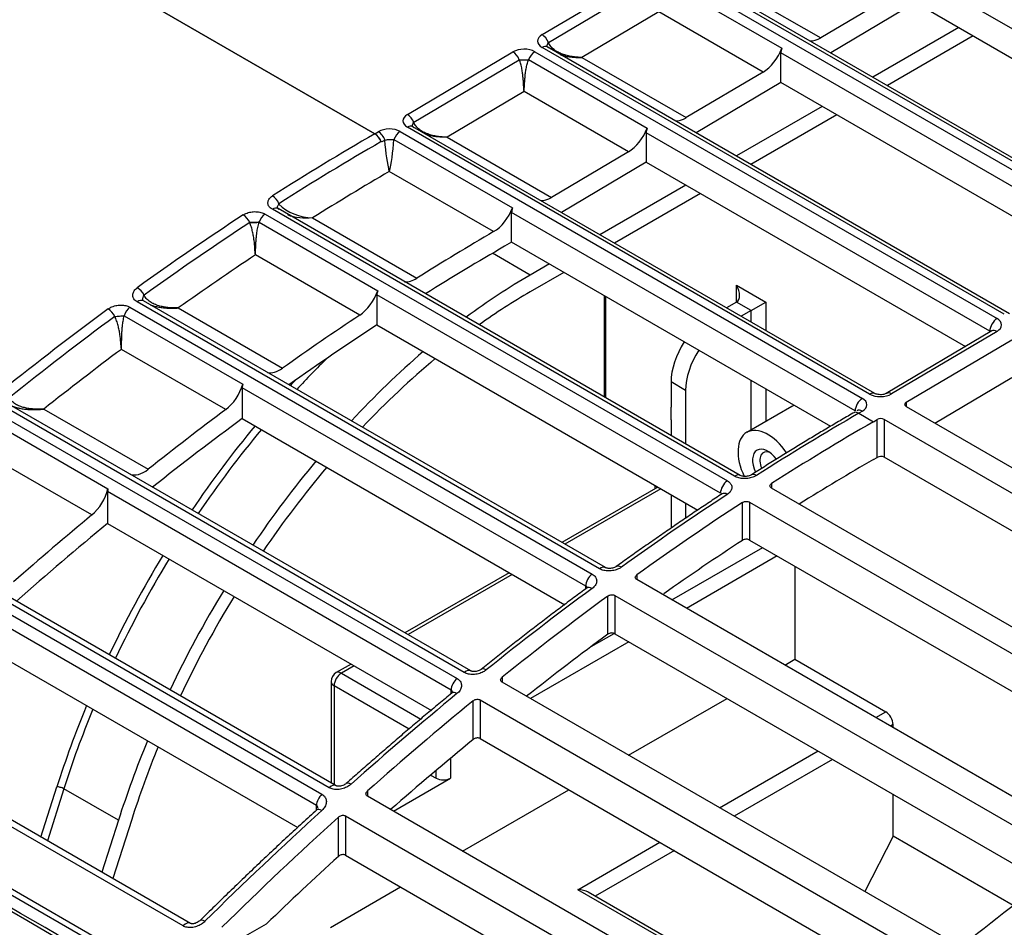
# Model space of a CAD drawing. Units: millimetres. Extents: x 0 to 5764, y 0 to 4111.
# Drawn here: x 2274 to 2346, y 3480 to 3546 of the extents above; entities that cross this region are included whole.
import ezdxf

# ---------------------------------------------------------------- set-up
doc = ezdxf.new("R2010")
doc.units = ezdxf.units.MM
doc.layers.add('LG-Product', color=3, linetype='Continuous')

msp = doc.modelspace()

# ---------------------------------------------------------------- linework, layer by layer
at = {"layer": 'LG-Product', "linetype": 'Continuous'}
for p, q in [((2299.721, 3537.882), (2277.922, 3550.468)), ((2277.926, 3550.47), (2299.725, 3537.884)), ((2311.912, 3545.109), (2319.602, 3549.667)), ((2321.193, 3549.68), (2354.869, 3530.237)), ((2355.399, 3530.551), (2321.723, 3549.994)), ((2355.781, 3530.593), (2322.105, 3550.035)), ((2364.156, 3535.139), (2339.125, 3549.591)), ((2312.375, 3544.539), (2320.064, 3549.098)), ((2320.737, 3549.103), (2329.381, 3544.113)), ((2324.616, 3549.265), (2332.218, 3544.876)), ((2337.825, 3548.2), (2332.218, 3544.876)), ((2339.125, 3547.439), (2332.946, 3543.776)), ((2339.125, 3547.439), (2362.375, 3534.016)), ((2320.411, 3546.773), (2314.805, 3543.449)), ((2328.014, 3542.383), (2320.411, 3546.773)), ((2342.27, 3545.623), (2336.008, 3542.008)), ((2343.33, 3545.01), (2337.069, 3541.396)), ((2302.101, 3539.292), (2309.79, 3543.851)), ((2311.381, 3543.863), (2345.057, 3524.421)), ((2345.588, 3524.735), (2311.912, 3544.178)), ((2345.97, 3524.776), (2312.294, 3544.219)), ((2354.345, 3529.322), (2329.314, 3543.774)), ((2329.314, 3541.623), (2329.314, 3543.774)), ((2302.564, 3538.723), (2310.253, 3543.282)), ((2310.926, 3543.287), (2319.57, 3538.296)), ((2314.805, 3543.449), (2322.407, 3539.06)), ((2328.014, 3542.383), (2322.407, 3539.06)), ((2329.314, 3541.623), (2323.135, 3537.96)), ((2352.564, 3528.199), (2329.314, 3541.623)), ((2310.6, 3540.957), (2304.993, 3537.633)), ((2318.203, 3536.567), (2310.6, 3540.957)), ((2332.327, 3539.883), (2326.066, 3536.268)), ((2333.388, 3539.27), (2327.127, 3535.656)), ((2299.725, 3537.884), (2299.979, 3538.035)), ((2301.57, 3538.047), (2335.246, 3518.604)), ((2335.777, 3518.919), (2302.101, 3538.362)), ((2336.159, 3518.96), (2302.483, 3538.403)), ((2301.116, 3537.474), (2309.76, 3532.483)), ((2304.993, 3537.633), (2312.596, 3533.243)), ((2344.534, 3523.506), (2319.503, 3537.958)), ((2319.503, 3537.958), (2319.503, 3535.806)), ((2318.203, 3536.567), (2312.596, 3533.243)), ((2308.384, 3530.756), (2300.781, 3535.145)), ((2319.503, 3535.806), (2313.324, 3532.144)), ((2319.503, 3535.806), (2342.753, 3522.383)), ((2322.385, 3534.143), (2316.124, 3530.527)), ((2323.446, 3533.53), (2317.184, 3529.915)), ((2325.942, 3512.939), (2292.266, 3532.382)), ((2326.348, 3512.995), (2292.672, 3532.438)), ((2291.734, 3532.037), (2325.41, 3512.595)), ((2295.19, 3531.753), (2302.793, 3527.364)), ((2334.723, 3517.69), (2309.692, 3532.142)), ((2309.692, 3529.99), (2309.692, 3532.142)), ((2291.29, 3531.439), (2299.934, 3526.448)), ((2309.692, 3529.99), (2309.179, 3529.686)), ((2332.945, 3516.565), (2309.692, 3529.99)), ((2298.624, 3524.668), (2291.022, 3529.057)), ((2311.04, 3527.592), (2308.299, 3529.175)), ((2312.442, 3528.402), (2311.04, 3527.592)), ((2313.503, 3527.79), (2311.04, 3526.368)), ((2326.081, 3526.846), (2328.202, 3525.621)), ((2326.081, 3525.621), (2326.081, 3526.846)), ((2324.912, 3511.696), (2299.88, 3526.148)), ((2299.88, 3526.148), (2299.88, 3523.961)), ((2316.425, 3526.103), (2316.425, 3518.724)), ((2316.535, 3526.04), (2316.535, 3518.661)), ((2281.886, 3525.248), (2315.562, 3505.805)), ((2316.094, 3506.192), (2282.418, 3525.635)), ((2316.537, 3506.274), (2282.861, 3525.716)), ((2285.405, 3525.197), (2293.008, 3520.808)), ((2326.081, 3525.621), (2325.351, 3525.2)), ((2327.141, 3525.008), (2326.081, 3525.621)), ((2327.141, 3525.008), (2328.202, 3525.621)), ((2328.202, 3525.621), (2328.202, 3523.554)), ((2281.464, 3524.627), (2290.108, 3519.636)), ((2327.141, 3525.008), (2326.412, 3524.587)), ((2327.141, 3524.166), (2327.141, 3525.008)), ((2299.88, 3523.961), (2323.263, 3510.461)), ((2344.682, 3523.527), (2336.992, 3518.968)), ((2345.057, 3523.49), (2337.368, 3518.931)), ((2344.534, 3523.439), (2344.534, 3523.506)), ((2344.708, 3523.545), (2344.682, 3523.527)), ((2338.435, 3518.323), (2346.125, 3522.882)), ((2288.863, 3517.79), (2281.26, 3522.18)), ((2340.525, 3516.806), (2346.125, 3520.126)), ((2315.101, 3504.932), (2290.069, 3519.384)), ((2290.069, 3519.384), (2290.069, 3517.138)), ((2322.368, 3519.191), (2321.308, 3519.803)), ((2321.308, 3519.803), (2321.308, 3517.966)), ((2327.141, 3516.312), (2327.141, 3519.915)), ((2322.368, 3519.191), (2322.368, 3515.292)), ((2328.202, 3519.303), (2328.202, 3516.924)), ((2306.246, 3498.636), (2272.57, 3518.079)), ((2281.719, 3513.181), (2273.075, 3518.172)), ((2321.308, 3517.048), (2321.308, 3517.966)), ((2330.112, 3518.027), (2326.823, 3516.128)), ((2338.435, 3518.323), (2338.435, 3518.013)), ((2338.435, 3518.013), (2371.581, 3498.876)), ((2272.038, 3517.647), (2305.714, 3498.204)), ((2275.611, 3517.832), (2283.213, 3513.443)), ((2334.897, 3517.728), (2334.871, 3517.71)), ((2335.246, 3517.673), (2334.99, 3517.522)), ((2334.99, 3517.522), (2336.051, 3516.909)), ((2271.64, 3517.007), (2280.284, 3512.016)), ((2290.069, 3517.138), (2313.564, 3503.574)), ((2321.308, 3517.048), (2321.308, 3515.905)), ((2336.051, 3516.909), (2336.314, 3517.065)), ((2336.314, 3514.309), (2336.314, 3517.065)), ((2369.99, 3497.933), (2336.844, 3517.069)), ((2336.844, 3517.069), (2336.844, 3514.313)), ((2279.111, 3510.113), (2271.508, 3514.503)), ((2336.067, 3514.163), (2336.314, 3514.309)), ((2367.887, 3496.391), (2336.844, 3514.313)), ((2306.725, 3498.746), (2281.741, 3513.17)), ((2320.137, 3512.265), (2320.137, 3512.032)), ((2320.247, 3512.202), (2320.247, 3512.096)), ((2328.624, 3512.397), (2328.624, 3512.075)), ((2305.29, 3497.359), (2280.258, 3511.811)), ((2280.258, 3511.811), (2280.258, 3509.495)), ((2320.339, 3512.149), (2313.349, 3508.114)), ((2320.558, 3512.022), (2313.569, 3507.987)), ((2321.308, 3511.59), (2321.308, 3509.143)), ((2361.77, 3492.938), (2328.624, 3512.075)), ((2322.368, 3510.978), (2322.368, 3509.858)), ((2326.503, 3508.264), (2326.503, 3511.026)), ((2327.033, 3511.046), (2360.179, 3491.909)), ((2327.033, 3511.046), (2327.033, 3508.284)), ((2296.398, 3490.242), (2262.722, 3509.684)), ((2280.258, 3509.495), (2303.845, 3495.877)), ((2687.86, 3243.037), (2227.342, 3508.917)), ((2227.511, 3509.301), (2688.029, 3243.421)), ((2262.19, 3509.206), (2295.866, 3489.763)), ((2327.033, 3508.284), (2358.216, 3490.281)), ((2321.375, 3503.921), (2327.983, 3507.736)), ((2329.044, 3507.123), (2322.436, 3503.308)), ((2309.524, 3505.905), (2301.924, 3501.518)), ((2309.744, 3505.779), (2302.144, 3501.391)), ((2318.813, 3505.744), (2318.813, 3505.4)), ((2330.323, 3506.385), (2330.323, 3499.595)), ((2351.959, 3486.263), (2318.813, 3505.4)), ((2296.914, 3490.382), (2271.947, 3504.797)), ((2315.101, 3504.734), (2315.101, 3504.932)), ((2315.233, 3504.841), (2315.183, 3504.798)), ((2316.692, 3501.419), (2316.692, 3504.201)), ((2317.222, 3504.243), (2350.368, 3485.106)), ((2317.222, 3504.243), (2317.222, 3501.461)), ((2295.479, 3488.95), (2270.447, 3503.402)), ((2315.482, 3500.518), (2317.159, 3501.486)), ((2317.222, 3501.461), (2348.526, 3483.388)), ((2270.447, 3500.999), (2294.109, 3487.338)), ((2318.229, 3500.88), (2311.056, 3496.738)), ((2329.595, 3499.175), (2330.323, 3499.595)), ((2330.323, 3499.595), (2336.952, 3495.768)), ((2298, 3499.252), (2296.917, 3498.627)), ((2298.219, 3499.125), (2297.292, 3498.589)), ((2297.292, 3498.589), (2303.089, 3495.242)), ((2296.542, 3497.977), (2296.542, 3490.597)), ((2309.002, 3498.289), (2309.002, 3497.923)), ((2342.148, 3478.787), (2309.002, 3497.923)), ((2296.762, 3497.671), (2296.762, 3490.47)), ((2302.225, 3494.517), (2296.762, 3497.671)), ((2305.29, 3497.135), (2305.29, 3497.359)), ((2306.881, 3493.753), (2306.881, 3496.57)), ((2307.411, 3496.634), (2340.557, 3477.497)), ((2307.411, 3496.634), (2307.411, 3493.818)), ((2318.214, 3492.604), (2325.389, 3496.746)), ((2336.224, 3495.347), (2336.952, 3495.768)), ((2285.752, 3480.172), (2259.766, 3495.175)), ((2286.308, 3480.35), (2261.276, 3494.802)), ((2337.483, 3494.849), (2337.285, 3494.735)), ((2337.483, 3494.621), (2337.483, 3494.849)), ((2307.411, 3493.818), (2338.816, 3475.687)), ((2324.844, 3488.777), (2332.018, 3492.919)), ((2305.247, 3492.394), (2305.247, 3490.935)), ((2333.079, 3492.306), (2325.905, 3488.165)), ((2304.186, 3490.935), (2304.186, 3491.5)), ((2301.077, 3488.527), (2305.247, 3490.935)), ((2303.79, 3491.163), (2304.186, 3490.935)), ((2275.401, 3486.647), (2276.562, 3490.303)), ((2277.069, 3490.164), (2275.867, 3486.378)), ((2281.047, 3487.867), (2277.069, 3490.164)), ((2299.191, 3490.006), (2299.191, 3489.617)), ((2306.116, 3485.619), (2313.864, 3490.092)), ((2332.337, 3470.48), (2299.191, 3489.617)), ((2337.483, 3486.709), (2337.483, 3489.764)), ((2295.479, 3488.634), (2295.479, 3488.95)), ((2281.047, 3487.867), (2279.844, 3484.082)), ((2282.014, 3487.924), (2280.647, 3483.618)), ((2297.07, 3485.234), (2297.07, 3488.102)), ((2297.6, 3488.189), (2330.746, 3469.052)), ((2297.6, 3488.189), (2297.6, 3485.323)), ((2337.483, 3486.709), (2335.428, 3482.666)), ((2346.244, 3481.651), (2337.483, 3486.709)), ((2314.511, 3482.811), (2320.493, 3486.265)), ((2321.554, 3485.653), (2315.791, 3482.326)), ((2297.6, 3485.323), (2329.088, 3467.143)), ((2296.488, 3480.06), (2301.601, 3483.013)), ((2321.67, 3478.678), (2314.511, 3482.811)), ((2322.201, 3478.625), (2315.261, 3482.632)), ((2289.632, 3479.048), (2291.825, 3480.315))]:
    msp.add_line(p, q, dxfattribs=at)
msp.add_arc((2297.292, 3497.977), 0.75, 120, 180, dxfattribs=at)
for centre, major_axis, ratio, start_param, end_param in [((2277.924, 3386.565), (97.879, 175.277), 0.56757, 0.777288, 1.146857), ((2312.707, 3544.649), (1.125, 0.013), 0.585035, 2.349312, 3.920108), ((2311.919, 3544.5), (-0.382, 0.645), 0.569561, 4.443978, 5.491176), ((2332.197, 3546.7), (-1.125, -1.949), 0.57735, 0.287065, 0.798799), ((2310.586, 3543.392), (1.125, 0.013), 0.585035, 0.778516, 2.349312), ((2309.798, 3543.243), (-0.382, 0.645), 0.569561, 4.443978, 5.491176), ((2311.389, 3543.255), (-0.375, -0.65), 0.57735, 3.940392, 4.985823), ((2311.919, 3543.57), (0.375, 0.65), 0.57735, 0.000311, 0.798799), ((2327.993, 3544.208), (-1.125, -1.949), 0.57735, 0.798799, 1.845997), ((2329.844, 3544.081), (0.375, 0.65), 0.57735, 1.845997, 2.356194), ((2302.896, 3538.833), (1.125, 0.013), 0.585035, 2.349312, 3.920108), ((2302.108, 3538.684), (-0.382, 0.645), 0.569561, 4.443978, 5.491176), ((2322.386, 3540.884), (-1.125, -1.949), 0.57735, 0.287065, 0.798799), ((2300.775, 3537.576), (1.125, 0.013), 0.585035, 0.778516, 2.349312), ((2299.986, 3537.427), (0.382, -0.645), 0.569561, 1.229028, 2.349583), ((2301.577, 3537.439), (-0.375, -0.65), 0.57735, 3.940392, 4.983049), ((2302.108, 3537.753), (-0.375, -0.65), 0.57735, 3.141574, 3.940392), ((2318.182, 3538.392), (-1.125, -1.949), 0.57735, 0.798799, 1.845997), ((2320.033, 3538.264), (0.375, 0.65), 0.57735, 1.845997, 2.356194), ((2299.723, 3373.979), (-100.37, -173.846), 0.57735, 3.927003, 3.97953), ((2300.182, 3373.714), (-100.183, -173.522), 0.57735, 3.927003, 3.97953), ((2299.721, 3538.188), (0.188, 0.325), 0.57735, 3.927003, 3.940392), ((2299.721, 3537.27), (-0.375, 0.65), 0.577343, 4.450583, 5.497781), ((2299.732, 3537.276), (0.382, -0.645), 0.569561, 1.294122, 2.349583), ((2301.56, 3372.918), (99.62, 172.547), 0.57735, 0.790926, 0.830629), ((2292.297, 3532.758), (-0.403, 0.632), 0.546234, 4.425664, 5.472862), ((2312.575, 3535.068), (-1.125, -1.949), 0.57735, 0.287065, 0.798799), ((2292.297, 3531.788), (-0.375, -0.65), 0.57735, 3.141597, 3.985164), ((2308.375, 3532.588), (-1.125, -1.949), 0.57735, 0.790926, 1.841457), ((2310.222, 3532.448), (0.375, 0.65), 0.57735, 1.841457, 2.356194), ((2299.723, 3373.979), (-100.37, -173.846), 0.57735, 3.994558, 4.049188), ((2290.175, 3531.386), (-0.411, 0.627), 0.537052, 4.419013, 5.466211), ((2291.766, 3531.445), (-0.375, -0.65), 0.57735, 3.988921, 5.040548), ((2300.182, 3373.714), (-100.183, -173.522), 0.57735, 3.994558, 4.049188), ((2309.163, 3368.529), (99.62, 172.547), 0.57735, 0.790926, 0.830629), ((2309.163, 3368.529), (98.683, 170.924), 0.57735, 0.785284, 0.826518), ((2301.56, 3372.918), (99.62, 172.547), 0.57735, 0.860271, 0.900323), ((2302.721, 3529.158), (-1.125, -1.949), 0.57735, 0.242775, 0.830629), ((2311.04, 3489.625), (23.25, 40.27), 0.57735, 0.785398, 0.927499), ((2282.486, 3526.101), (-0.438, 0.609), 0.50267, 4.398148, 5.443718), ((2325.55, 3526.539), (-0.53, 0.919), 0.57735, 3.141593, 4.712389), ((2298.505, 3526.431), (-1.125, -1.949), 0.57735, 0.860271, 1.90101), ((2300.411, 3526.454), (0.375, 0.65), 0.57735, 1.90101, 2.356194), ((2311.04, 3489.625), (22.5, 38.971), 0.57735, 0.785398, 0.902266), ((2299.723, 3373.979), (-100.37, -173.846), 0.57735, 4.064316, 4.119449), ((2280.364, 3524.556), (-0.445, 0.604), 0.492879, 4.391224, 5.437938), ((2281.955, 3524.681), (-0.375, -0.65), 0.57735, 4.05864, 5.112321), ((2282.486, 3525.067), (-0.375, -0.65), 0.57735, 3.141638, 4.054858), ((2300.182, 3373.714), (-100.183, -173.522), 0.57735, 4.064317, 4.119447), ((2309.163, 3368.529), (99.62, 172.547), 0.57735, 0.860271, 0.900323), ((2345.065, 3523.812), (-0.375, -0.65), 0.57735, 3.940392, 5.497787), ((2344.262, 3523.949), (1.125, 0.013), 0.585035, 5.490904, 7.061701), ((2309.163, 3368.529), (98.683, 170.924), 0.57735, 0.851961, 0.898105), ((2344.269, 3523.341), (0.375, 0.014), 0.600058, 0.447629, 0.763625), ((2345.065, 3522.882), (-0.382, 0.645), 0.569561, 5.491176, 6.283179), ((2323.959, 3521.334), (-1.875, -3.248), 0.57735, 4.615589, 5.497787), ((2301.56, 3372.918), (99.62, 172.547), 0.57735, 0.92999, 0.970648), ((2307.062, 3491.922), (23.25, 40.27), 0.57735, 1.120944, 1.192694), ((2311.04, 3489.625), (23.25, 40.27), 0.57735, 1.024553, 1.192694), ((2311.04, 3489.625), (22.5, 38.971), 0.57735, 1.004166, 1.179414), ((2325.02, 3520.722), (1.875, 3.248), 0.57735, 1.473997, 2.356194), ((2292.825, 3522.527), (-1.125, -1.949), 0.57735, 0.162196, 0.900323), ((2288.634, 3519.476), (-1.125, -1.949), 0.57735, 0.92999, 1.970728), ((2290.6, 3519.69), (0.375, 0.65), 0.57735, 1.970728, 2.356194), ((2306.797, 3492.075), (-23.437, -40.595), 0.57735, 4.325493, 4.337463), ((2335.784, 3518.311), (-0.375, -0.65), 0.57735, 3.139063, 3.940392), ((2336.572, 3519.39), (1.125, 0.013), 0.585035, 3.920108, 5.490904), ((2337.375, 3518.323), (-0.382, 0.645), 0.569561, 5.491176, 6.282898), ((2331.649, 3515.364), (-1.538, 2.663), 0.57735, 6.179513, 6.283185), ((2335.253, 3517.996), (-0.375, -0.65), 0.57735, 3.940392, 5.497787), ((2334.451, 3518.133), (1.125, 0.013), 0.585035, 5.490904, 7.061701), ((2338.701, 3518.17), (0.375, 0.004), 0.585035, 2.349312, 3.920108), ((2309.163, 3368.529), (99.62, 172.547), 0.57735, 0.92999, 0.970648), ((2334.99, 3353.618), (100.37, 173.846), 0.57735, 0.785398, 0.837938), ((2335.253, 3517.065), (-0.382, 0.645), 0.569561, 5.491176, 6.283179), ((2309.163, 3368.529), (98.683, 170.924), 0.57735, 0.922644, 0.970112), ((2306.797, 3492.075), (-23.437, -40.595), 0.57735, 4.423786, 4.589593), ((2328.361, 3513.465), (1.538, -2.663), 0.57735, 1.680261, 4.589082), ((2336.051, 3353.005), (-100.37, -173.846), 0.57735, 3.926991, 3.979334), ((2336.579, 3516.912), (0.375, 0.004), 0.585035, 0.778516, 2.349312), ((2307.062, 3491.922), (23.25, 40.27), 0.57735, 1.279806, 1.446996), ((2328.361, 3513.465), (-0.788, 1.364), 0.57735, 4.905105, 6.283185), ((2328.361, 3513.465), (-0.788, 1.364), 0.57735, 0, 1.417151), ((2328.626, 3513.618), (0.6, -1.039), 0.57735, 2.502373, 4.49768), ((2336.579, 3514.156), (0.375, 0.004), 0.585035, 0.778516, 2.349312), ((2311.04, 3489.625), (23.25, 40.27), 0.57735, 1.279806, 1.446996), ((2336.051, 3353.005), (-98.683, -170.924), 0.57735, 3.926877, 3.965757), ((2282.92, 3515.079), (-1.125, -1.949), 0.57735, 0.080949, 0.970648), ((2311.04, 3489.625), (22.5, 38.971), 0.57735, 1.26981, 1.44285), ((2325.973, 3512.345), (-0.375, -0.65), 0.57735, 3.133111, 3.985164), ((2327.564, 3512.396), (0.403, -0.632), 0.546234, 2.331269, 3.147144), ((2325.442, 3512.002), (-0.375, -0.65), 0.57735, 3.988921, 5.497787), ((2278.772, 3511.712), (-1.125, -1.949), 0.57735, 1.00036, 2.041098), ((2280.789, 3512.118), (0.375, 0.65), 0.57735, 2.041098, 2.356194), ((2334.99, 3353.618), (100.37, 173.846), 0.57735, 0.852966, 0.907596), ((2325.442, 3511.024), (-0.411, 0.627), 0.537052, 5.466211, 6.282762), ((2336.051, 3353.005), (-100.37, -173.846), 0.57735, 3.994305, 4.04873), ((2309.163, 3368.529), (99.62, 172.547), 0.57735, 1.00036, 1.041982), ((2309.163, 3368.529), (98.683, 170.924), 0.57735, 0.994024, 1.042973), ((2336.051, 3353.005), (-98.683, -170.924), 0.57735, 3.995458, 4.036694), ((2306.797, 3492.075), (-23.437, -40.595), 0.57735, 4.673619, 4.849494), ((2307.062, 3491.922), (23.25, 40.27), 0.57735, 1.531703, 1.709015), ((2315.631, 3505.238), (-0.375, -0.65), 0.57735, 4.05864, 5.497787), ((2316.162, 3505.624), (-0.375, -0.65), 0.57735, 3.132822, 4.054858), ((2317.753, 3505.739), (-0.438, 0.609), 0.50267, 5.443718, 6.290665), ((2311.04, 3489.625), (23.25, 40.27), 0.57735, 1.531703, 1.709015), ((2334.99, 3353.618), (100.37, 173.846), 0.57735, 0.922724, 0.977856), ((2315.631, 3504.195), (-0.445, 0.604), 0.492879, 5.437938, 6.282667), ((2311.04, 3489.625), (22.5, 38.971), 0.57735, 1.530411, 1.713645), ((2336.051, 3353.005), (-100.37, -173.846), 0.57735, 4.0638, 4.118721), ((2336.051, 3353.005), (-98.683, -170.924), 0.57735, 4.066155, 4.109085), ((2297.292, 3497.977), (0.375, 0.65), 0.57735, 0.785398, 2.356194), ((2297.292, 3497.977), (0.375, -0.65), 0.57735, 2.356194, 3.141591), ((2306.35, 3498.096), (-0.375, -0.65), 0.57735, 3.136982, 4.125183), ((2307.941, 3498.278), (-0.469, 0.585), 0.45626, 5.418422, 6.282662), ((2297.292, 3497.977), (0.75, 0), 0.57735, 3.141594, 3.926991), ((2305.82, 3497.666), (-0.375, -0.65), 0.57735, 4.12901, 5.497787), ((2305.82, 3496.556), (-0.476, 0.58), 0.445843, 5.413417, 6.282674), ((2334.99, 3353.618), (100.37, 173.846), 0.57735, 0.993162, 1.049094), ((2336.051, 3353.005), (-100.37, -173.846), 0.57735, 4.133967, 4.189678), ((2306.797, 3492.075), (-23.437, -40.595), 0.57735, 4.937109, 5.075567), ((2307.062, 3491.922), (23.25, 40.27), 0.57735, 1.797365, 1.933974), ((2336.952, 3495.155), (-0.375, 0.65), 0.57735, 3.926991, 5.497787), ((2311.04, 3489.625), (23.25, 40.27), 0.57735, 1.797365, 1.933974), ((2336.051, 3353.005), (-98.683, -170.924), 0.57735, 4.13756, 4.181776), ((2311.04, 3489.625), (22.5, 38.971), 0.57735, 1.805064, 1.933974), ((2304.717, 3491.241), (0.75, 0), 0.57735, 3.926991, 5.497787), ((2276.828, 3490.149), (0.357, -0.114), 0.290057, 0.923181, 2.493978), ((2296.539, 3489.733), (-0.375, -0.65), 0.57735, 3.130503, 4.196518), ((2298.13, 3489.984), (-0.498, 0.56), 0.406907, 5.396573, 6.282732), ((2296.009, 3489.256), (-0.375, -0.65), 0.57735, 4.200411, 5.497787), ((2334.99, 3353.618), (100.37, 173.846), 0.57735, 1.064665, 1.127697), ((2296.009, 3488.077), (-0.504, 0.555), 0.395835, 5.392271, 6.28271), ((2336.051, 3353.005), (-100.37, -173.846), 0.57735, 4.205186, 4.267959), ((2336.051, 3353.005), (-98.683, -170.924), 0.57735, 4.210074, 4.249445), ((2369.727, 3333.562), (100.37, 173.846), 0.57735, 0.922207, 0.977128), ((2371.318, 3332.644), (-100.37, -173.846), 0.57735, 4.0638, 4.118721), ((2314.511, 3482.199), (1.061, 0), 0.57735, 0.757777, 1.570796), ((2287.524, 3480.031), (-0.527, 0.533), 0.350066, 5.376488, 6.282789), ((2285.933, 3479.701), (-0.375, -0.65), 0.57735, 3.131974, 4.275268)]:
    msp.add_ellipse(centre, major_axis=major_axis, ratio=ratio, start_param=start_param, end_param=end_param, dxfattribs=at)
for points, knots in [([(2274.432, 3550.995), (2272.957, 3550.117), (2268.693, 3547.502), (2261.661, 3542.809), (2253.382, 3536.695), (2245.196, 3530.061), (2237.132, 3522.925), (2229.846, 3515.945), (2225.306, 3511.239), (2223.365, 3509.163)], [0, 0, 0, 0, 0.0841, 0.243343, 0.402524, 0.561629, 0.720646, 0.879573, 1, 1, 1, 1]), ([(2312.375, 3544.146), (2312.326, 3544.178), (2312.227, 3544.243), (2312.326, 3544.441), (2312.375, 3544.539)], [0, 0, 0, 0, 0.499972, 1, 1, 1, 1]), ([(2314.805, 3543.449), (2314.689, 3543.451), (2314.57, 3543.457), (2314.332, 3543.478), (2314.212, 3543.492), (2314.034, 3543.521), (2313.974, 3543.532), (2313.856, 3543.556), (2313.797, 3543.569), (2313.681, 3543.598), (2313.623, 3543.614), (2313.508, 3543.649), (2313.451, 3543.668), (2313.339, 3543.708), (2313.285, 3543.73), (2313.178, 3543.777), (2313.125, 3543.802), (2313.022, 3543.856), (2312.972, 3543.884), (2312.875, 3543.946), (2312.828, 3543.979), (2312.739, 3544.049), (2312.697, 3544.085), (2312.617, 3544.164), (2312.58, 3544.205), (2312.51, 3544.292), (2312.478, 3544.339), (2312.421, 3544.435), (2312.396, 3544.486), (2312.375, 3544.539)], [0, 0, 0, 0, 0.125739, 0.125739, 0.251477, 0.251477, 0.315475, 0.315475, 0.379473, 0.379473, 0.44347, 0.44347, 0.507468, 0.507468, 0.5698, 0.5698, 0.632132, 0.632132, 0.694465, 0.694465, 0.756797, 0.756797, 0.817598, 0.817598, 0.878398, 0.878398, 0.939199, 0.939199, 1, 1, 1, 1]), ([(2310.253, 3543.282), (2310.366, 3543.279), (2310.591, 3543.273), (2310.814, 3543.282), (2310.926, 3543.287)], [0, 0, 0, 0, 0.500005, 1, 1, 1, 1]), ([(2310.6, 3540.957), (2310.59, 3541.104), (2310.575, 3541.325), (2310.553, 3541.681), (2310.53, 3541.967), (2310.498, 3542.276), (2310.447, 3542.609), (2310.37, 3542.954), (2310.291, 3543.176), (2310.253, 3543.282)], [0, 0, 0, 0, 0.250027, 0.375292, 0.500247, 0.625898, 0.750434, 0.880516, 1, 1, 1, 1]), ([(2310.6, 3540.957), (2310.605, 3541.024), (2310.61, 3541.098), (2310.62, 3541.254), (2310.625, 3541.336), (2310.633, 3541.466), (2310.635, 3541.511), (2310.641, 3541.601), (2310.644, 3541.647), (2310.65, 3541.742), (2310.653, 3541.79), (2310.66, 3541.888), (2310.664, 3541.938), (2310.673, 3542.04), (2310.677, 3542.091), (2310.688, 3542.194), (2310.694, 3542.247), (2310.707, 3542.353), (2310.714, 3542.407), (2310.73, 3542.517), (2310.739, 3542.572), (2310.759, 3542.682), (2310.77, 3542.737), (2310.794, 3542.847), (2310.807, 3542.903), (2310.837, 3543.014), (2310.852, 3543.069), (2310.887, 3543.179), (2310.906, 3543.233), (2310.926, 3543.287)], [0, 0, 0, 0, 0.125739, 0.125739, 0.251477, 0.251477, 0.315475, 0.315475, 0.379473, 0.379473, 0.44347, 0.44347, 0.507468, 0.507468, 0.5698, 0.5698, 0.632132, 0.632132, 0.694465, 0.694465, 0.756797, 0.756797, 0.817598, 0.817598, 0.878398, 0.878398, 0.939199, 0.939199, 1, 1, 1, 1]), ([(2313.263, 3543.644), (2313.306, 3543.63), (2313.35, 3543.618), (2313.451, 3543.59), (2313.508, 3543.576), (2313.623, 3543.55), (2313.681, 3543.539), (2313.797, 3543.517), (2313.856, 3543.507), (2313.974, 3543.49), (2314.034, 3543.482), (2314.212, 3543.463), (2314.332, 3543.454), (2314.57, 3543.445), (2314.689, 3543.445), (2314.805, 3543.449)], [0, 0, 0, 0, 0.090048, 0.090048, 0.204804, 0.204804, 0.319559, 0.319559, 0.434315, 0.434315, 0.549071, 0.549071, 0.774535, 0.774535, 1, 1, 1, 1]), ([(2302.564, 3538.33), (2302.514, 3538.362), (2302.416, 3538.427), (2302.514, 3538.624), (2302.564, 3538.723)], [0, 0, 0, 0, 0.499972, 1, 1, 1, 1]), ([(2304.993, 3537.633), (2304.878, 3537.635), (2304.759, 3537.641), (2304.521, 3537.661), (2304.401, 3537.676), (2304.223, 3537.705), (2304.163, 3537.716), (2304.045, 3537.74), (2303.986, 3537.753), (2303.87, 3537.782), (2303.812, 3537.798), (2303.697, 3537.833), (2303.64, 3537.852), (2303.528, 3537.892), (2303.474, 3537.914), (2303.367, 3537.96), (2303.314, 3537.985), (2303.211, 3538.039), (2303.161, 3538.068), (2303.064, 3538.13), (2303.017, 3538.163), (2302.928, 3538.233), (2302.886, 3538.269), (2302.806, 3538.347), (2302.769, 3538.389), (2302.699, 3538.476), (2302.667, 3538.522), (2302.61, 3538.619), (2302.585, 3538.67), (2302.564, 3538.723)], [0, 0, 0, 0, 0.125739, 0.125739, 0.251477, 0.251477, 0.315475, 0.315475, 0.379473, 0.379473, 0.44347, 0.44347, 0.507468, 0.507468, 0.5698, 0.5698, 0.632132, 0.632132, 0.694465, 0.694465, 0.756797, 0.756797, 0.817598, 0.817598, 0.878398, 0.878398, 0.939199, 0.939199, 1, 1, 1, 1]), ([(2300.181, 3537.311), (2300.182, 3537.31), (2300.184, 3537.31), (2300.187, 3537.31), (2300.189, 3537.309), (2300.19, 3537.309)], [0, 0, 0, 0, 0.565963, 0.565963, 1, 1, 1, 1]), ([(2300.19, 3537.309), (2300.21, 3537.306), (2300.23, 3537.317), (2300.32, 3537.349), (2300.388, 3537.381), (2300.456, 3537.413)], [0, 0, 0, 0, 0.218514, 0.218514, 1, 1, 1, 1]), ([(2300.461, 3537.416), (2300.494, 3537.437), (2300.536, 3537.447), (2300.622, 3537.465), (2300.669, 3537.471), (2300.768, 3537.478), (2300.823, 3537.479), (2300.928, 3537.474), (2300.98, 3537.468), (2301.043, 3537.461), (2301.058, 3537.459), (2301.081, 3537.46), (2301.089, 3537.46), (2301.095, 3537.464)], [0, 0, 0, 0, 0.208377, 0.208377, 0.413529, 0.413529, 0.646403, 0.646403, 0.880771, 0.880771, 0.960613, 0.960613, 1, 1, 1, 1]), ([(2301.095, 3537.464), (2301.101, 3537.467), (2301.107, 3537.47), (2301.114, 3537.473), (2301.115, 3537.473), (2301.116, 3537.474)], [0, 0, 0, 0, 0.850253, 0.850253, 1, 1, 1, 1]), ([(2304.993, 3537.633), (2304.757, 3537.634), (2304.402, 3537.636), (2303.939, 3537.706), (2303.665, 3537.766), (2303.509, 3537.81), (2303.463, 3537.824)], [0, 0, 0, 0, 0.451405, 0.677562, 0.903156, 1, 1, 1, 1]), ([(2292.266, 3532.382), (2292.208, 3532.415), (2292.156, 3532.453), (2292.044, 3532.557), (2291.994, 3532.628), (2291.938, 3532.777), (2291.93, 3532.856), (2291.958, 3533.01), (2291.994, 3533.087), (2292.104, 3533.229), (2292.179, 3533.296), (2292.269, 3533.353)], [0, 0, 0, 0, 0.13891, 0.13891, 0.353558, 0.353558, 0.568746, 0.568746, 0.784295, 0.784295, 1, 1, 1, 1]), ([(2292.738, 3532.377), (2292.736, 3532.377), (2292.733, 3532.378), (2292.718, 3532.385), (2292.704, 3532.395), (2292.67, 3532.426), (2292.652, 3532.451), (2292.633, 3532.511), (2292.633, 3532.546), (2292.65, 3532.617), (2292.668, 3532.653), (2292.701, 3532.705), (2292.711, 3532.719), (2292.726, 3532.742), (2292.73, 3532.75), (2292.735, 3532.761), (2292.736, 3532.763), (2292.737, 3532.766)], [0, 0, 0, 0, 0.02872, 0.02872, 0.140663, 0.140663, 0.367527, 0.367527, 0.615196, 0.615196, 0.8526, 0.8526, 0.94477, 0.94477, 0.98707, 0.98707, 1, 1, 1, 1]), ([(2292.737, 3532.766), (2292.738, 3532.773), (2292.74, 3532.78), (2292.741, 3532.788), (2292.742, 3532.789), (2292.742, 3532.79)], [0, 0, 0, 0, 0.834413, 0.834413, 1, 1, 1, 1]), ([(2290.14, 3531.976), (2290.199, 3532.015), (2290.265, 3532.05), (2290.443, 3532.126), (2290.563, 3532.161), (2290.808, 3532.205), (2290.938, 3532.214), (2291.188, 3532.207), (2291.312, 3532.189), (2291.539, 3532.131), (2291.645, 3532.089), (2291.734, 3532.037)], [0, 0, 0, 0, 0.141953, 0.141953, 0.357189, 0.357189, 0.571792, 0.571792, 0.785971, 0.785971, 1, 1, 1, 1]), ([(2290.617, 3531.416), (2290.668, 3531.417), (2290.772, 3531.419), (2290.927, 3531.424), (2291.048, 3531.429), (2291.166, 3531.434), (2291.241, 3531.438), (2291.291, 3531.441)], [0, 0, 0, 0, 0.250085, 0.499451, 0.624649, 0.749971, 1, 1, 1, 1]), ([(2291.29, 3531.439), (2291.289, 3531.439), (2291.287, 3531.439), (2291.275, 3531.438), (2291.253, 3531.437), (2291.229, 3531.436), (2291.19, 3531.434), (2291.163, 3531.432), (2291.079, 3531.428), (2291.019, 3531.425), (2290.896, 3531.421), (2290.835, 3531.418), (2290.749, 3531.416), (2290.722, 3531.415), (2290.682, 3531.414), (2290.657, 3531.413), (2290.633, 3531.413), (2290.621, 3531.412), (2290.62, 3531.412), (2290.618, 3531.412)], [0, 0, 0, 0, 0.007812, 0.007812, 0.0625, 0.125, 0.125, 0.25, 0.25, 0.5, 0.5, 0.75, 0.75, 0.875, 0.875, 0.9375, 0.992188, 0.992188, 1, 1, 1, 1]), ([(2291.022, 3529.057), (2291.01, 3529.211), (2290.988, 3529.519), (2290.948, 3529.996), (2290.89, 3530.412), (2290.825, 3530.744), (2290.737, 3531.085), (2290.657, 3531.305), (2290.618, 3531.412)], [0, 0, 0, 0, 0.249942, 0.500028, 0.62571, 0.749689, 0.878167, 1, 1, 1, 1]), ([(2291.022, 3529.057), (2291.026, 3529.127), (2291.03, 3529.2), (2291.038, 3529.352), (2291.041, 3529.431), (2291.046, 3529.554), (2291.048, 3529.596), (2291.052, 3529.683), (2291.054, 3529.727), (2291.06, 3529.862), (2291.065, 3529.956), (2291.074, 3530.102), (2291.077, 3530.154), (2291.085, 3530.258), (2291.09, 3530.31), (2291.1, 3530.418), (2291.106, 3530.472), (2291.116, 3530.554), (2291.119, 3530.582), (2291.126, 3530.637), (2291.13, 3530.664), (2291.142, 3530.752), (2291.152, 3530.813), (2291.173, 3530.935), (2291.185, 3530.997), (2291.21, 3531.121), (2291.224, 3531.183), (2291.255, 3531.31), (2291.272, 3531.374), (2291.29, 3531.439)], [0, 0, 0, 0, 0.118316, 0.118316, 0.236633, 0.236633, 0.296702, 0.296702, 0.35677, 0.35677, 0.476908, 0.476908, 0.539275, 0.539275, 0.601641, 0.601641, 0.664008, 0.664008, 0.695191, 0.695191, 0.726374, 0.726374, 0.794781, 0.794781, 0.863187, 0.863187, 0.931594, 0.931594, 1, 1, 1, 1]), ([(2282.418, 3525.635), (2282.361, 3525.668), (2282.311, 3525.705), (2282.199, 3525.81), (2282.149, 3525.884), (2282.09, 3526.04), (2282.082, 3526.124), (2282.11, 3526.291), (2282.145, 3526.375), (2282.255, 3526.532), (2282.331, 3526.607), (2282.421, 3526.671)], [0, 0, 0, 0, 0.134537, 0.134537, 0.349014, 0.349014, 0.565344, 0.565344, 0.782611, 0.782611, 1, 1, 1, 1]), ([(2282.91, 3525.679), (2282.885, 3525.694), (2282.834, 3525.723), (2282.81, 3525.826), (2282.838, 3525.967), (2282.888, 3526.069), (2282.913, 3526.121)], [0, 0, 0, 0, 0.250341, 0.499953, 0.749675, 1, 1, 1, 1]), ([(2285.405, 3525.197), (2285.294, 3525.193), (2285.182, 3525.193), (2284.959, 3525.199), (2284.848, 3525.205), (2284.683, 3525.22), (2284.627, 3525.226), (2284.515, 3525.241), (2284.459, 3525.249), (2284.292, 3525.277), (2284.181, 3525.3), (2284.016, 3525.344), (2283.96, 3525.361), (2283.849, 3525.397), (2283.794, 3525.417), (2283.686, 3525.461), (2283.633, 3525.485), (2283.556, 3525.524), (2283.531, 3525.537), (2283.481, 3525.565), (2283.456, 3525.579), (2283.379, 3525.627), (2283.329, 3525.661), (2283.232, 3525.736), (2283.186, 3525.776), (2283.099, 3525.863), (2283.057, 3525.909), (2282.98, 3526.009), (2282.945, 3526.063), (2282.913, 3526.121)], [0, 0, 0, 0, 0.118277, 0.118277, 0.236554, 0.236554, 0.296603, 0.296603, 0.356652, 0.356652, 0.47675, 0.47675, 0.539103, 0.539103, 0.601456, 0.601456, 0.663809, 0.663809, 0.694985, 0.694985, 0.726162, 0.726162, 0.794621, 0.794621, 0.863081, 0.863081, 0.93154, 0.93154, 1, 1, 1, 1]), ([(2280.292, 3525.121), (2280.353, 3525.166), (2280.421, 3525.207), (2280.602, 3525.295), (2280.721, 3525.337), (2280.967, 3525.392), (2281.095, 3525.406), (2281.344, 3525.407), (2281.467, 3525.393), (2281.692, 3525.339), (2281.797, 3525.299), (2281.886, 3525.248)], [0, 0, 0, 0, 0.146783, 0.146783, 0.362147, 0.362147, 0.575495, 0.575495, 0.787802, 0.787802, 1, 1, 1, 1]), ([(2283.356, 3525.426), (2283.381, 3525.417), (2283.406, 3525.407), (2283.456, 3525.39), (2283.481, 3525.382), (2283.53, 3525.366), (2283.556, 3525.359), (2283.633, 3525.336), (2283.686, 3525.322), (2283.794, 3525.296), (2283.849, 3525.284), (2283.96, 3525.262), (2284.016, 3525.252), (2284.181, 3525.225), (2284.292, 3525.211), (2284.459, 3525.195), (2284.515, 3525.19), (2284.627, 3525.183), (2284.683, 3525.18), (2284.848, 3525.175), (2284.959, 3525.174), (2285.182, 3525.18), (2285.294, 3525.187), (2285.405, 3525.197)], [0, 0, 0, 0, 0.043874, 0.043874, 0.084923, 0.084923, 0.125973, 0.125973, 0.208072, 0.208072, 0.290172, 0.290172, 0.372271, 0.372271, 0.530402, 0.530402, 0.609468, 0.609468, 0.688534, 0.688534, 0.844267, 0.844267, 1, 1, 1, 1]), ([(2280.787, 3524.574), (2280.84, 3524.579), (2280.946, 3524.59), (2281.132, 3524.605), (2281.316, 3524.618), (2281.415, 3524.624), (2281.464, 3524.627)], [0, 0, 0, 0, 0.250287, 0.500046, 0.749688, 1, 1, 1, 1]), ([(2281.26, 3522.18), (2281.248, 3522.342), (2281.222, 3522.666), (2281.171, 3523.158), (2281.101, 3523.581), (2281.024, 3523.916), (2280.922, 3524.255), (2280.831, 3524.469), (2280.787, 3524.574)], [0, 0, 0, 0, 0.24989, 0.499948, 0.625644, 0.749619, 0.878075, 1, 1, 1, 1]), ([(2281.26, 3522.18), (2281.264, 3522.254), (2281.268, 3522.331), (2281.273, 3522.491), (2281.276, 3522.574), (2281.279, 3522.702), (2281.28, 3522.746), (2281.282, 3522.837), (2281.283, 3522.882), (2281.286, 3523.023), (2281.289, 3523.119), (2281.294, 3523.27), (2281.297, 3523.323), (2281.302, 3523.429), (2281.305, 3523.484), (2281.312, 3523.593), (2281.316, 3523.649), (2281.323, 3523.732), (2281.325, 3523.76), (2281.331, 3523.816), (2281.334, 3523.845), (2281.343, 3523.934), (2281.351, 3523.996), (2281.367, 3524.12), (2281.377, 3524.182), (2281.397, 3524.306), (2281.409, 3524.369), (2281.434, 3524.497), (2281.448, 3524.561), (2281.463, 3524.626)], [0, 0, 0, 0, 0.118269, 0.118269, 0.236539, 0.236539, 0.296584, 0.296584, 0.35663, 0.35663, 0.47672, 0.47672, 0.539071, 0.539071, 0.601422, 0.601422, 0.663773, 0.663773, 0.694949, 0.694949, 0.726124, 0.726124, 0.794593, 0.794593, 0.863062, 0.863062, 0.931531, 0.931531, 1, 1, 1, 1]), ([(2275.611, 3517.832), (2275.5, 3517.824), (2275.389, 3517.82), (2275.167, 3517.817), (2275.057, 3517.819), (2274.891, 3517.828), (2274.835, 3517.831), (2274.723, 3517.841), (2274.667, 3517.847), (2274.499, 3517.868), (2274.387, 3517.887), (2274.221, 3517.923), (2274.164, 3517.937), (2274.051, 3517.969), (2273.995, 3517.986), (2273.886, 3518.025), (2273.832, 3518.047), (2273.753, 3518.082), (2273.727, 3518.094), (2273.676, 3518.119), (2273.651, 3518.133), (2273.572, 3518.176), (2273.52, 3518.208), (2273.42, 3518.279), (2273.372, 3518.316), (2273.281, 3518.398), (2273.237, 3518.442), (2273.156, 3518.538), (2273.118, 3518.589), (2273.083, 3518.645)], [0, 0, 0, 0, 0.118209, 0.118209, 0.236418, 0.236418, 0.296433, 0.296433, 0.356448, 0.356448, 0.476477, 0.476477, 0.538811, 0.538811, 0.601145, 0.601145, 0.663479, 0.663479, 0.694646, 0.694646, 0.725813, 0.725813, 0.79436, 0.79436, 0.862907, 0.862907, 0.931453, 0.931453, 1, 1, 1, 1]), ([(2336.992, 3518.968), (2336.974, 3518.956), (2336.924, 3518.933), (2336.801, 3518.895), (2336.646, 3518.873), (2336.472, 3518.873), (2336.316, 3518.898), (2336.21, 3518.934), (2336.171, 3518.952), (2336.159, 3518.96)], [0, 0, 0, 0, 0.141821, 0.279266, 0.42992, 0.591843, 0.756841, 0.894811, 1, 1, 1, 1]), ([(2273.08, 3518.168), (2273.115, 3518.142), (2273.154, 3518.119), (2273.236, 3518.075), (2273.28, 3518.054), (2273.371, 3518.016), (2273.419, 3517.998), (2273.52, 3517.965), (2273.572, 3517.95), (2273.651, 3517.929), (2273.677, 3517.922), (2273.728, 3517.91), (2273.754, 3517.904), (2273.833, 3517.887), (2273.886, 3517.876), (2273.996, 3517.856), (2274.052, 3517.847), (2274.165, 3517.832), (2274.221, 3517.824), (2274.388, 3517.806), (2274.499, 3517.798), (2274.667, 3517.789), (2274.723, 3517.788), (2274.835, 3517.785), (2274.891, 3517.785), (2275.057, 3517.787), (2275.168, 3517.791), (2275.389, 3517.807), (2275.5, 3517.818), (2275.611, 3517.832)], [0, 0, 0, 0, 0.068547, 0.068547, 0.137093, 0.137093, 0.20564, 0.20564, 0.274187, 0.274187, 0.305354, 0.305354, 0.336521, 0.336521, 0.398855, 0.398855, 0.461189, 0.461189, 0.523523, 0.523523, 0.643552, 0.643552, 0.703567, 0.703567, 0.763582, 0.763582, 0.881791, 0.881791, 1, 1, 1, 1]), ([(2334.99, 3517.522), (2334.931, 3517.556), (2334.871, 3517.579), (2334.759, 3517.598), (2334.706, 3517.595), (2334.644, 3517.574), (2334.63, 3517.567), (2334.616, 3517.559)], [0, 0, 0, 0, 0.429317, 0.429317, 0.858634, 0.858634, 1, 1, 1, 1]), ([(2327.536, 3512.992), (2327.477, 3512.954), (2327.41, 3512.92), (2327.233, 3512.846), (2327.113, 3512.812), (2326.867, 3512.769), (2326.738, 3512.76), (2326.488, 3512.769), (2326.363, 3512.786), (2326.136, 3512.845), (2326.031, 3512.887), (2325.942, 3512.939)], [0, 0, 0, 0, 0.141545, 0.141545, 0.356838, 0.356838, 0.571558, 0.571558, 0.785854, 0.785854, 1, 1, 1, 1]), ([(2327.158, 3513.028), (2327.155, 3513.026), (2327.139, 3513.014), (2327.066, 3512.979), (2326.939, 3512.941), (2326.78, 3512.918), (2326.618, 3512.92), (2326.475, 3512.943), (2326.383, 3512.976), (2326.358, 3512.989), (2326.352, 3512.994)], [0, 0, 0, 0, 0.029339, 0.168645, 0.312262, 0.464573, 0.625264, 0.767171, 0.917601, 1, 1, 1, 1]), ([(2325.41, 3512.595), (2325.468, 3512.561), (2325.519, 3512.523), (2325.631, 3512.419), (2325.681, 3512.348), (2325.738, 3512.199), (2325.745, 3512.12), (2325.717, 3511.964), (2325.681, 3511.886), (2325.571, 3511.741), (2325.496, 3511.673), (2325.407, 3511.614)], [0, 0, 0, 0, 0.138573, 0.138573, 0.353138, 0.353138, 0.568375, 0.568375, 0.784115, 0.784115, 1, 1, 1, 1]), ([(2328.624, 3512.075), (2328.595, 3512.092), (2328.57, 3512.112), (2328.533, 3512.157), (2328.521, 3512.182), (2328.512, 3512.232), (2328.515, 3512.259), (2328.533, 3512.309), (2328.55, 3512.334), (2328.587, 3512.371), (2328.605, 3512.385), (2328.624, 3512.397)], [0, 0, 0, 0, 0.214556, 0.214556, 0.429103, 0.429103, 0.643794, 0.643794, 0.858786, 0.858786, 1, 1, 1, 1]), ([(2326.503, 3511.026), (2326.533, 3511.045), (2326.568, 3511.062), (2326.644, 3511.087), (2326.685, 3511.096), (2326.769, 3511.105), (2326.812, 3511.105), (2326.894, 3511.096), (2326.934, 3511.088), (2326.992, 3511.067), (2327.014, 3511.057), (2327.033, 3511.046)], [0, 0, 0, 0, 0.215536, 0.215536, 0.431087, 0.431087, 0.646409, 0.646409, 0.861272, 0.861272, 1, 1, 1, 1]), ([(2686.432, 3242.651), (2678.236, 3247.383), (2670.04, 3252.115), (2629.061, 3275.774), (2596.277, 3294.702), (2497.926, 3351.485), (2432.359, 3389.34), (2319.845, 3454.3), (2272.897, 3481.406), (2225.949, 3508.511)], [0, 0, 0, 0, 0.053395, 0.053395, 0.266977, 0.266977, 0.69414, 0.69414, 1, 1, 1, 1]), ([(2327.033, 3508.284), (2327.004, 3508.301), (2326.969, 3508.315), (2326.893, 3508.335), (2326.852, 3508.341), (2326.768, 3508.343), (2326.725, 3508.34), (2326.644, 3508.325), (2326.604, 3508.313), (2326.545, 3508.288), (2326.523, 3508.276), (2326.503, 3508.264)], [0, 0, 0, 0, 0.214338, 0.214338, 0.428663, 0.428663, 0.643195, 0.643195, 0.858186, 0.858186, 1, 1, 1, 1]), ([(2315.562, 3505.805), (2315.618, 3505.772), (2315.668, 3505.735), (2315.78, 3505.631), (2315.831, 3505.556), (2315.889, 3505.4), (2315.897, 3505.315), (2315.87, 3505.147), (2315.834, 3505.061), (2315.724, 3504.902), (2315.649, 3504.826), (2315.559, 3504.76)], [0, 0, 0, 0, 0.133796, 0.133796, 0.348086, 0.348086, 0.564518, 0.564518, 0.782209, 0.782209, 1, 1, 1, 1]), ([(2317.688, 3506.31), (2317.627, 3506.266), (2317.559, 3506.226), (2317.379, 3506.141), (2317.259, 3506.1), (2317.014, 3506.046), (2316.885, 3506.032), (2316.636, 3506.032), (2316.513, 3506.046), (2316.287, 3506.1), (2316.182, 3506.141), (2316.094, 3506.192)], [0, 0, 0, 0, 0.14589, 0.14589, 0.361385, 0.361385, 0.574986, 0.574986, 0.787548, 0.787548, 1, 1, 1, 1]), ([(2317.311, 3506.347), (2317.305, 3506.342), (2317.279, 3506.323), (2317.192, 3506.278), (2317.053, 3506.235), (2316.891, 3506.211), (2316.738, 3506.215), (2316.62, 3506.237), (2316.553, 3506.264), (2316.543, 3506.27), (2316.541, 3506.272)], [0, 0, 0, 0, 0.05677, 0.201136, 0.352255, 0.513646, 0.673006, 0.808165, 0.950746, 1, 1, 1, 1]), ([(2318.813, 3505.4), (2318.784, 3505.417), (2318.759, 3505.438), (2318.723, 3505.484), (2318.711, 3505.51), (2318.701, 3505.563), (2318.703, 3505.591), (2318.722, 3505.645), (2318.738, 3505.672), (2318.775, 3505.714), (2318.793, 3505.73), (2318.813, 3505.744)], [0, 0, 0, 0, 0.212921, 0.212921, 0.425797, 0.425797, 0.639399, 0.639399, 0.854564, 0.854564, 1, 1, 1, 1]), ([(2315.2, 3504.811), (2315.191, 3504.842), (2315.174, 3504.87), (2315.137, 3504.908), (2315.12, 3504.921), (2315.101, 3504.932)], [0, 0, 0, 0, 0.616589, 0.616589, 1, 1, 1, 1]), ([(2316.692, 3504.201), (2316.722, 3504.223), (2316.757, 3504.242), (2316.834, 3504.272), (2316.876, 3504.283), (2316.96, 3504.296), (2317.003, 3504.297), (2317.085, 3504.291), (2317.125, 3504.283), (2317.183, 3504.263), (2317.203, 3504.254), (2317.222, 3504.243)], [0, 0, 0, 0, 0.217451, 0.217451, 0.434961, 0.434961, 0.651517, 0.651517, 0.866131, 0.866131, 1, 1, 1, 1]), ([(2317.222, 3501.461), (2317.193, 3501.478), (2317.158, 3501.492), (2317.083, 3501.51), (2317.042, 3501.514), (2316.959, 3501.514), (2316.916, 3501.509), (2316.835, 3501.491), (2316.795, 3501.477), (2316.735, 3501.448), (2316.712, 3501.434), (2316.692, 3501.419)], [0, 0, 0, 0, 0.212407, 0.212407, 0.424759, 0.424759, 0.637986, 0.637986, 0.853144, 0.853144, 1, 1, 1, 1]), ([(2676.347, 3240.877), (2675.087, 3241.478), (2671.306, 3243.282), (2665.007, 3246.303), (2658.714, 3249.341), (2653.683, 3251.783), (2648.653, 3254.232), (2639.857, 3258.536), (2612.247, 3272.181), (2567.253, 3295.153), (2507.68, 3327.143), (2448.544, 3360.485), (2389.863, 3395.169), (2331.657, 3431.183), (2288.37, 3459.183), (2262.064, 3476.669), (2253.708, 3482.268), (2248.937, 3485.478), (2244.168, 3488.694), (2238.213, 3492.728), (2232.265, 3496.778), (2228.698, 3499.216), (2227.51, 3500.029)], [0, 0, 0, 0, 0.008197, 0.02459, 0.040984, 0.04918, 0.057377, 0.073771, 0.106557, 0.237705, 0.368852, 0.5, 0.631147, 0.762295, 0.893442, 0.926229, 0.942623, 0.950819, 0.959016, 0.97541, 0.991803, 1, 1, 1, 1]), ([(2307.84, 3498.82), (2307.776, 3498.769), (2307.705, 3498.722), (2307.52, 3498.624), (2307.4, 3498.577), (2307.156, 3498.513), (2307.028, 3498.494), (2306.783, 3498.486), (2306.661, 3498.497), (2306.438, 3498.546), (2306.334, 3498.585), (2306.246, 3498.636)], [0, 0, 0, 0, 0.15375, 0.15375, 0.369504, 0.369504, 0.581065, 0.581065, 0.790553, 0.790553, 1, 1, 1, 1]), ([(2307.468, 3498.862), (2307.46, 3498.854), (2307.426, 3498.827), (2307.329, 3498.773), (2307.182, 3498.722), (2307.02, 3498.696), (2306.877, 3498.7), (2306.779, 3498.72), (2306.731, 3498.742), (2306.728, 3498.744), (2306.728, 3498.745)], [0, 0, 0, 0, 0.068568, 0.223084, 0.383248, 0.548997, 0.706721, 0.83715, 0.977871, 1, 1, 1, 1]), ([(2305.714, 3498.204), (2305.767, 3498.173), (2305.815, 3498.138), (2305.926, 3498.034), (2305.978, 3497.958), (2306.04, 3497.793), (2306.049, 3497.702), (2306.024, 3497.52), (2305.988, 3497.427), (2305.878, 3497.251), (2305.801, 3497.167), (2305.711, 3497.092)], [0, 0, 0, 0, 0.125483, 0.125483, 0.339239, 0.339239, 0.557736, 0.557736, 0.778858, 0.778858, 1, 1, 1, 1]), ([(2309.002, 3497.923), (2308.973, 3497.94), (2308.948, 3497.961), (2308.912, 3498.009), (2308.9, 3498.035), (2308.89, 3498.091), (2308.892, 3498.12), (2308.909, 3498.178), (2308.925, 3498.207), (2308.962, 3498.254), (2308.981, 3498.272), (2309.002, 3498.289)], [0, 0, 0, 0, 0.209985, 0.209985, 0.419861, 0.419861, 0.631466, 0.631466, 0.846866, 0.846866, 1, 1, 1, 1]), ([(2305.4, 3497.145), (2305.4, 3497.175), (2305.396, 3497.205), (2305.378, 3497.266), (2305.361, 3497.297), (2305.324, 3497.337), (2305.308, 3497.349), (2305.29, 3497.359)], [0, 0, 0, 0, 0.340855, 0.340855, 0.759479, 0.759479, 1, 1, 1, 1]), ([(2306.881, 3496.57), (2306.911, 3496.594), (2306.947, 3496.616), (2307.024, 3496.651), (2307.067, 3496.665), (2307.152, 3496.681), (2307.196, 3496.684), (2307.278, 3496.679), (2307.318, 3496.672), (2307.374, 3496.653), (2307.393, 3496.644), (2307.411, 3496.634)], [0, 0, 0, 0, 0.2208, 0.2208, 0.441739, 0.441739, 0.660398, 0.660398, 0.874508, 0.874508, 1, 1, 1, 1]), ([(2307.411, 3493.818), (2307.382, 3493.835), (2307.347, 3493.848), (2307.273, 3493.864), (2307.233, 3493.867), (2307.151, 3493.865), (2307.109, 3493.858), (2307.028, 3493.836), (2306.988, 3493.82), (2306.926, 3493.787), (2306.902, 3493.77), (2306.881, 3493.753)], [0, 0, 0, 0, 0.209123, 0.209123, 0.418121, 0.418121, 0.629088, 0.629088, 0.844456, 0.844456, 1, 1, 1, 1]), ([(2242.053, 3492.807), (2274.622, 3474.002), (2307.191, 3455.197), (2397.75, 3402.909), (2455.74, 3369.427), (2563.312, 3307.316), (2612.894, 3278.688), (2662.476, 3250.06)], [0, 0, 0, 0, 0.232403, 0.232403, 0.646199, 0.646199, 1, 1, 1, 1]), ([(2297.992, 3490.495), (2297.924, 3490.435), (2297.847, 3490.379), (2297.656, 3490.267), (2297.536, 3490.214), (2297.294, 3490.14), (2297.168, 3490.117), (2296.926, 3490.102), (2296.807, 3490.11), (2296.587, 3490.154), (2296.485, 3490.192), (2296.398, 3490.242)], [0, 0, 0, 0, 0.165393, 0.165393, 0.381349, 0.381349, 0.589863, 0.589863, 0.794905, 0.794905, 1, 1, 1, 1]), ([(2297.628, 3490.544), (2297.616, 3490.532), (2297.574, 3490.495), (2297.463, 3490.429), (2297.314, 3490.374), (2297.166, 3490.347), (2297.044, 3490.347), (2296.96, 3490.362), (2296.918, 3490.38), (2296.917, 3490.381), (2296.918, 3490.381)], [0, 0, 0, 0, 0.082348, 0.249295, 0.41975, 0.567224, 0.703061, 0.826555, 0.959624, 1, 1, 1, 1]), ([(2299.191, 3489.617), (2299.162, 3489.633), (2299.138, 3489.655), (2299.102, 3489.703), (2299.09, 3489.73), (2299.079, 3489.788), (2299.08, 3489.818), (2299.096, 3489.88), (2299.112, 3489.912), (2299.149, 3489.964), (2299.169, 3489.986), (2299.191, 3490.006)], [0, 0, 0, 0, 0.205713, 0.205713, 0.411228, 0.411228, 0.619844, 0.619844, 0.83543, 0.83543, 1, 1, 1, 1]), ([(2295.866, 3489.763), (2295.914, 3489.735), (2295.959, 3489.703), (2296.069, 3489.602), (2296.124, 3489.523), (2296.19, 3489.35), (2296.201, 3489.252), (2296.178, 3489.056), (2296.143, 3488.953), (2296.032, 3488.759), (2295.955, 3488.665), (2295.863, 3488.581)], [0, 0, 0, 0, 0.113355, 0.113355, 0.326145, 0.326145, 0.54759, 0.54759, 0.773846, 0.773846, 1, 1, 1, 1]), ([(2295.588, 3488.716), (2295.589, 3488.752), (2295.585, 3488.787), (2295.567, 3488.848), (2295.554, 3488.875), (2295.532, 3488.904), (2295.528, 3488.91), (2295.51, 3488.929), (2295.495, 3488.941), (2295.479, 3488.95)], [0, 0, 0, 0, 0.367242, 0.367242, 0.699108, 0.699108, 0.784282, 0.784282, 1, 1, 1, 1]), ([(2297.07, 3488.102), (2297.1, 3488.129), (2297.137, 3488.154), (2297.215, 3488.195), (2297.259, 3488.211), (2297.346, 3488.23), (2297.39, 3488.235), (2297.473, 3488.232), (2297.512, 3488.225), (2297.566, 3488.206), (2297.584, 3488.198), (2297.6, 3488.189)], [0, 0, 0, 0, 0.225795, 0.225795, 0.451855, 0.451855, 0.673503, 0.673503, 0.886679, 0.886679, 1, 1, 1, 1]), ([(2297.6, 3485.323), (2297.571, 3485.339), (2297.537, 3485.352), (2297.464, 3485.366), (2297.425, 3485.369), (2297.345, 3485.363), (2297.303, 3485.355), (2297.222, 3485.33), (2297.182, 3485.312), (2297.119, 3485.274), (2297.093, 3485.255), (2297.07, 3485.234)], [0, 0, 0, 0, 0.204447, 0.204447, 0.408673, 0.408673, 0.616327, 0.616327, 0.831816, 0.831816, 1, 1, 1, 1]), ([(2287.346, 3480.505), (2287.272, 3480.432), (2287.187, 3480.364), (2286.987, 3480.236), (2286.867, 3480.177), (2286.626, 3480.094), (2286.504, 3480.066), (2286.268, 3480.044), (2286.151, 3480.048), (2285.937, 3480.087), (2285.837, 3480.123), (2285.752, 3480.172)], [0, 0, 0, 0, 0.182717, 0.182717, 0.398621, 0.398621, 0.602553, 0.602553, 0.801186, 0.801186, 1, 1, 1, 1]), ([(2286.993, 3480.565), (2286.976, 3480.546), (2286.922, 3480.495), (2286.798, 3480.416), (2286.646, 3480.356), (2286.509, 3480.328), (2286.402, 3480.326), (2286.334, 3480.337), (2286.307, 3480.351), (2286.309, 3480.349), (2286.31, 3480.349)], [0, 0, 0, 0, 0.102298, 0.288053, 0.454048, 0.595286, 0.722357, 0.839635, 0.967958, 1, 1, 1, 1])]:
    msp.add_open_spline(points, degree=3, knots=knots, dxfattribs=at)
for points, degree in [([(2300.456, 3537.413), (2300.458, 3537.414), (2300.459, 3537.415), (2300.461, 3537.416)], 3), ([(2300.781, 3535.145), (2300.658, 3535.676), (2300.531, 3536.494), (2300.456, 3537.413)], 3), ([(2301.095, 3537.464), (2301.024, 3536.527), (2300.902, 3535.686), (2300.781, 3535.145)], 3), ([(2292.737, 3532.766), (2293.314, 3532.14), (2294.265, 3531.805), (2295.19, 3531.753)], 3), ([(2295.19, 3531.753), (2294.56, 3531.688), (2293.918, 3531.752), (2293.39, 3531.969)], 3), ([(2334.663, 3517.587), (2330.909, 3515.42), (2327.16, 3513.028)], 2), ([(2325.031, 3511.651), (2321.162, 3509.115), (2317.315, 3506.348)], 2), ([(2686.717, 3242.748), (2456.476, 3375.678), (2226.234, 3508.607)], 2), ([(2315.186, 3504.799), (2311.311, 3501.943), (2307.472, 3498.863)], 2), ([(2305.344, 3497.136), (2301.462, 3493.949), (2297.632, 3490.544)], 2), ([(2295.505, 3488.632), (2291.207, 3484.728), (2286.996, 3480.564)], 2)]:
    msp.add_open_spline(points, degree=degree, dxfattribs=at)

doc.saveas('drawing.dxf')
